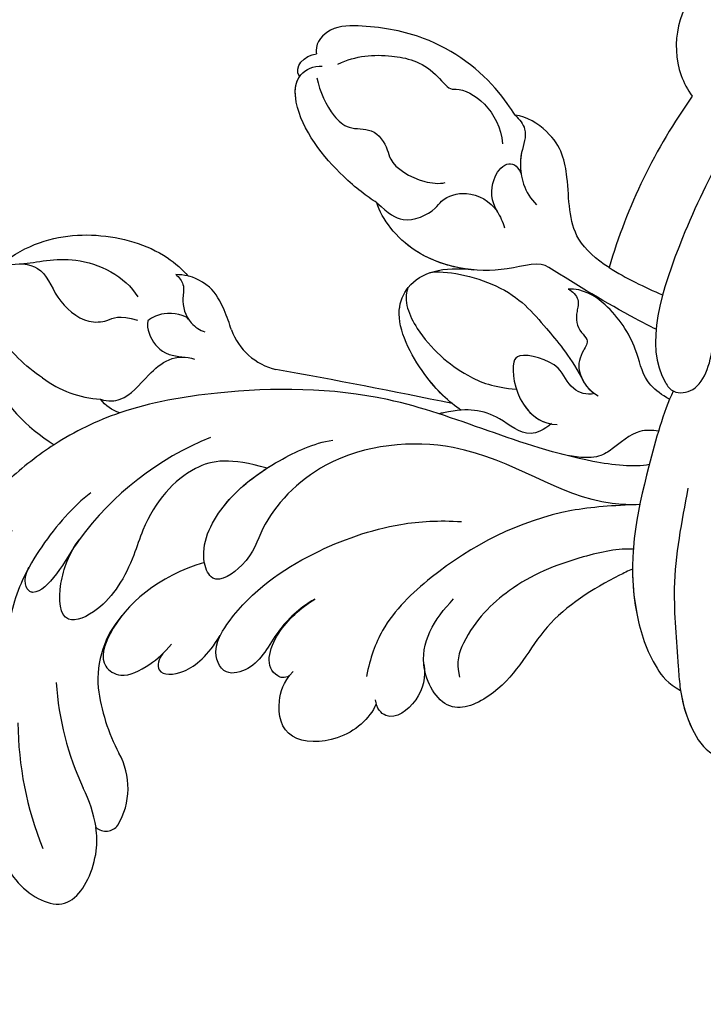
# Model space of a CAD drawing. Units: millimetres. Extents: x 1266 to 2946, y 347 to 1535.
# Drawn here: x 2731 to 2735, y 799 to 805 of the extents above; entities that cross this region are included whole.
import ezdxf
from ezdxf.xclip import XClip

# ---------------------------------------------------------------- set-up
doc = ezdxf.new("R2010")
doc.units = ezdxf.units.MM
doc.header["$XCLIPFRAME"] = 2
doc.layers.add('H-06.木作(細線)', color=8, linetype='Continuous')
doc.layers.add('H-08.木作(細線)', color=8, linetype='Continuous')

# ---------------------------------------------------------------- blocks, each defined once
blk = doc.blocks.new('SE-21118L-d')
at = {"layer": 'H-08.木作(細線)'}
for centre, radius, start, end in [((9.911, 27.989), 22.009, 51.45723, 73.38833), ((15.245, 44.562), 0.968, 99.19058, 194.96194), ((19.817, 54.106), 9.804, 241.17794, 257.06451), ((12.981, 25.704), 19.411, 55.03409, 76.1678), ((18.739, 45.953), 4.723, 200.33446, 260.28968), ((15.72, 29.426), 12.078, 58.02835, 79.39816), ((18.615, 34.441), 6.295, 9.76609, 56.2088), ((11.13, 29.445), 19.985, 343.24147, 14.91123), ((40.194, 21.041), 11.584, 78.03703, 109.594), ((17.154, 33.918), 19.257, 339.90875, 354.14592), ((41.908, 23.037), 6.985, 104.27855, 137.84143), ((37.114, 21.12), 3.706, 308.57961, 320.99117), ((33.572, 14.298), 4.132, 71.22178, 127.63347), ((-254.465, 346.008), 435.189, 309.45389, 311.00081), ((30.889, -26.896), 24.749, 109.62113, 118.74081), ((-8.63, -25.216), 37.972, 15.84207, 34.72776), ((27.528, -21.066), 6.227, 72.40092, 86.57122), ((27.312, -20.799), 6.044, 7.29087, 69.68674)]:
    blk.add_arc(centre, radius, start, end, dxfattribs=at)
for points, knots in [([(18.498, 50.697), (18.017, 51.163), (16.329, 52.14), (13.124, 51.4), (11.984, 49.425), (13.297, 46.816), (14.672, 45.774), (15.094, 45.523)], [0, 0, 0, 0, 1.921727, 5.182216, 6.931578, 10.173013, 11.531247, 11.531247, 11.531247, 11.531247]), ([(-32.348, -11.476), (-33.473, -9.665), (-35.157, -4.986), (-35.249, 3.004), (-34.4, 11.142), (-31.711, 20.156), (-32.382, 28.391), (-35.432, 34.049), (-36.207, 38.421), (-36.205, 41.758), (-33.547, 43.384), (-34.62, 45.383), (-37.644, 45.359), (-38.941, 43.828), (-39.331, 42.322), (-39.107, 41.117)], [0, 0, 0, 0, 6.477567, 14.633031, 23.14272, 33.184688, 40.043546, 47.31489, 51.538284, 53.678294, 56.137914, 57.796827, 60.103772, 62.815178, 65.062576, 65.062576, 65.062576, 65.062576]), ([(-32.348, -11.476), (-33.473, -9.665), (-35.157, -4.986), (-35.249, 3.004), (-34.4, 11.142), (-31.711, 20.156), (-32.382, 28.391), (-35.432, 34.049), (-36.207, 38.421), (-36.205, 41.758), (-33.547, 43.384), (-34.62, 45.383), (-37.644, 45.359), (-38.941, 43.828), (-39.331, 42.322), (-39.107, 41.117)], [0, 0, 0, 0, 6.477567, 14.633031, 23.14272, 33.184688, 40.043546, 47.31489, 51.538284, 53.678294, 56.137914, 57.796827, 60.103772, 62.815178, 65.062576, 65.062576, 65.062576, 65.062576]), ([(32.361, 32.053), (32.381, 33.53), (32.002, 35.876), (30.604, 39.682), (29.063, 41.679), (27.941, 42.704), (26.651, 43.541)], [0, 0, 0, 0, 4.643133, 6.859275, 10.505181, 11.580294, 11.580294, 11.580294, 11.580294]), ([(36.31, 31.954), (36.435, 33.157), (36.492, 36.009), (35.905, 40.124), (33.553, 40.992), (32.839, 39.475), (33.676, 37.59), (33.676, 37.59)], [40.382193, 40.382193, 40.382193, 40.382193, 43.79339, 47.942387, 49.41823, 50.068195, 53.475074, 53.475074, 53.475074, 53.475074]), ([(30.442, 34.588), (29.981, 36.143), (28.971, 38.43), (29.871, 39.312), (30.681, 39.221), (31.106, 38.256)], [0, 0, 0, 0, 6.065211, 6.445129, 7.490828, 7.490828, 7.490828, 7.490828]), ([(30.442, 34.588), (29.981, 36.143), (28.971, 38.43), (29.871, 39.312), (30.681, 39.221), (31.106, 38.256)], [0, 0, 0, 0, 6.065211, 6.445129, 7.490828, 7.490828, 7.490828, 7.490828]), ([(26.382, 22.069), (28.406, 23.487), (29.844, 25.718), (29.236, 29.656), (26.825, 33.238), (25.817, 36.115), (26.711, 39.158), (29.041, 37.55), (30.169, 35.63), (30.442, 34.588)], [0, 0, 0, 0, 3.969008, 8.80292, 10.141605, 13.723883, 16.073243, 19.102765, 21.930286, 21.930286, 21.930286, 21.930286]), ([(24.136, 29.132), (25.367, 32.016), (25.183, 36.039), (23.312, 38.692), (21.553, 38.126), (21.14, 36.276), (21.168, 34.86), (21.347, 34.157)], [0, 0, 0, 0, 6.791743, 9.554754, 11.093057, 13.191412, 14.849469, 14.849469, 14.849469, 14.849469]), ([(21.204, 34.979), (21.128, 35.419), (20.384, 36.307), (19.139, 34.6), (19.274, 32.75), (19.779, 31.323)], [0, 0, 0, 0, 1.20152, 2.953415, 5.138051, 5.138051, 5.138051, 5.138051]), ([(21.204, 34.979), (21.128, 35.419), (20.384, 36.307), (19.139, 34.6), (19.274, 32.75), (19.779, 31.323)], [0, 0, 0, 0, 1.20152, 2.953415, 5.138051, 5.138051, 5.138051, 5.138051]), ([(21.204, 34.979), (21.128, 35.419), (20.384, 36.307), (19.139, 34.6), (19.274, 32.75), (19.779, 31.323)], [0, 0, 0, 0, 1.20152, 2.953415, 5.138051, 5.138051, 5.138051, 5.138051]), ([(17.762, 25.005), (17.931, 26.183), (17.726, 28.538), (16.55, 30.631), (17.563, 32.927), (19.499, 32.294), (20.81, 28.452), (20.469, 23.457), (18.562, 18.055), (16.687, 15.441), (15.683, 14.351)], [0, 0, 0, 0, 2.769228, 6.179548, 7.786463, 9.721672, 11.589994, 18.560099, 24.571693, 28.411415, 28.411415, 28.411415, 28.411415]), ([(17.762, 25.005), (17.931, 26.183), (17.726, 28.538), (16.55, 30.631), (17.563, 32.927), (19.136, 32.413), (19.651, 31.597), (19.779, 31.323)], [0, 0, 0, 0, 2.769228, 6.179548, 7.786463, 9.721672, 10.574895, 10.574895, 10.574895, 10.574895]), ([(9.894, 26.168), (9.406, 27.118), (9.272, 29.49), (11.701, 32.476), (13.906, 31.355), (14.799, 30.054), (14.956, 29.086)], [0, 0, 0, 0, 3.142998, 5.884648, 8.767244, 10.642836, 10.642836, 10.642836, 10.642836]), ([(9.894, 26.168), (9.406, 27.118), (9.272, 29.49), (11.701, 32.476), (13.906, 31.355), (14.799, 30.054), (14.956, 29.086)], [0, 0, 0, 0, 3.142998, 5.884648, 8.767244, 10.642836, 10.642836, 10.642836, 10.642836]), ([(9.894, 26.168), (9.406, 27.118), (9.272, 29.49), (11.701, 32.476), (13.906, 31.355), (14.799, 30.054), (14.956, 29.086)], [0, 0, 0, 0, 3.142998, 5.884648, 8.767244, 10.642836, 10.642836, 10.642836, 10.642836]), ([(14.885, 29.433), (14.943, 29.834), (16.166, 30.608), (17.785, 28.554), (17.876, 26.106), (17.762, 25.005)], [0, 0, 0, 0, 0.683058, 3.92192, 6.705268, 6.705268, 6.705268, 6.705268]), ([(40.185, 29.806), (41.496, 30.217), (44.496, 30.563), (47.721, 29.404), (47.574, 26.902), (45.921, 25.056), (43.697, 25.977), (41.304, 25.508), (40.316, 24.092), (40.317, 23.323), (39.234, 22.594)], [5.070447, 5.070447, 5.070447, 5.070447, 8.69726, 12.809494, 14.559459, 16.526421, 18.881494, 21.397183, 22.742484, 24.37353, 24.37353, 24.37353, 24.37353]), ([(9.242, 4.573), (9.614, 5.069), (12.392, 8.318), (19.189, 9.546), (24.91, 18.048), (24.041, 24.364), (22.271, 26.596), (22.513, 29.671), (25.092, 28.969), (26.692, 25.424), (26.414, 21.44), (25.769, 18.694), (25.114, 17.558)], [15.109811, 15.109811, 15.109811, 15.109811, 17.05774, 28.853207, 36.715169, 42.491103, 45.494655, 47.526956, 48.611763, 52.106461, 56.663463, 60.267605, 60.267605, 60.267605, 60.267605]), ([(9.242, 4.573), (9.614, 5.069), (12.392, 8.318), (19.189, 9.546), (24.91, 18.048), (24.041, 24.364), (22.271, 26.596), (22.513, 29.671), (25.092, 28.969), (26.595, 25.64), (26.519, 23.054), (26.335, 21.694)], [15.109811, 15.109811, 15.109811, 15.109811, 17.05774, 28.853207, 36.715169, 42.491103, 45.494655, 47.526956, 48.611763, 52.106461, 56.106904, 56.106904, 56.106904, 56.106904]), ([(47.512, 28.471), (47.735, 27.697), (47.646, 24.582), (45.448, 20.915), (42.168, 18.603), (39.957, 18.222), (39.425, 18.222)], [0, 0, 0, 0, 2.225705, 6.809518, 11.59284, 13.523607, 13.523607, 13.523607, 13.523607]), ([(36.73, 27.725), (36.251, 27.425), (35.585, 26.302), (35.986, 24.856), (36.116, 22.506), (35.408, 21.603), (34.911, 21.288)], [0, 0, 0, 0, 1.262329, 4.034049, 5.499516, 7.04958, 7.04958, 7.04958, 7.04958]), ([(10.895, 2.439), (11.348, 3.343), (15.94, 7.844), (24.84, 11.78), (31.699, 20.217), (34.498, 25.268), (35.238, 27.303)], [0.259544, 0.259544, 0.259544, 0.259544, 4.035408, 17.759692, 28.918464, 35.611576, 35.611576, 35.611576, 35.611576]), ([(9.966, 22.124), (9.233, 22.5), (8.187, 23.859), (8.323, 26.278), (9.65, 26.351), (10.13, 26.04)], [0, 0, 0, 0, 2.058151, 4.119186, 5.132326, 5.132326, 5.132326, 5.132326]), ([(9.966, 22.124), (9.233, 22.5), (8.187, 23.859), (8.323, 26.278), (9.65, 26.351), (10.13, 26.04)], [0, 0, 0, 0, 2.058151, 4.119186, 5.132326, 5.132326, 5.132326, 5.132326]), ([(9.966, 22.124), (9.233, 22.5), (8.187, 23.859), (8.323, 26.278), (9.65, 26.351), (10.13, 26.04)], [0, 0, 0, 0, 2.058151, 4.119186, 5.132326, 5.132326, 5.132326, 5.132326]), ([(46.887, 26.234), (46.294, 25.361), (45.303, 22.992), (41.987, 21.407), (40.421, 21.631)], [0, 0, 0, 0, 3.780051, 7.924405, 7.924405, 7.924405, 7.924405]), ([(9.242, 4.573), (10.307, 5.996), (13.133, 10.004), (14.379, 16.571), (13.862, 22.338), (12.501, 24.581), (11.698, 25.545)], [0, 0, 0, 0, 3.839205, 13.763309, 18.59329, 21.527208, 21.527208, 21.527208, 21.527208]), ([(9.242, 4.573), (10.307, 5.996), (13.133, 10.004), (14.379, 16.571), (13.862, 22.338), (12.501, 24.581), (11.698, 25.545)], [0, 0, 0, 0, 3.839205, 13.763309, 18.59329, 21.527208, 21.527208, 21.527208, 21.527208]), ([(6.257, 7.583), (6.334, 7.888), (6.845, 10.07), (7.35, 14.473), (5.196, 18.496), (6.209, 23.153), (10.851, 22.523), (11.836, 19.745), (12.068, 17.924)], [50.077701, 50.077701, 50.077701, 50.077701, 51.003323, 56.62207, 62.09932, 64.850381, 67.950644, 72.866107, 72.866107, 72.866107, 72.866107]), ([(6.257, 7.583), (6.334, 7.888), (6.845, 10.07), (7.35, 14.473), (5.196, 18.496), (6.209, 23.153), (8.859, 22.793), (9.88, 22.18), (9.966, 22.124)], [50.077701, 50.077701, 50.077701, 50.077701, 51.003323, 56.62207, 62.09932, 64.850381, 67.950644, 68.246074, 68.246074, 68.246074, 68.246074]), ([(6.257, 7.583), (6.334, 7.888), (6.845, 10.07), (7.35, 14.473), (5.196, 18.496), (6.209, 23.153), (8.859, 22.793), (9.88, 22.18), (9.966, 22.124)], [50.077701, 50.077701, 50.077701, 50.077701, 51.003323, 56.62207, 62.09932, 64.850381, 67.950644, 68.246074, 68.246074, 68.246074, 68.246074]), ([(38.791, 22.102), (38.403, 22.518), (37.376, 22.83), (36.185, 22.56), (35.399, 21.69)], [0, 0, 0, 0, 1.570728, 2.902815, 2.902815, 2.902815, 2.902815]), ([(38.791, 22.102), (38.403, 22.518), (37.376, 22.83), (36.185, 22.56), (35.399, 21.69)], [0, 0, 0, 0, 1.570728, 2.902815, 2.902815, 2.902815, 2.902815]), ([(37.212, 19.963), (37.502, 19.914), (38.619, 20.867), (38.763, 21.686), (38.791, 22.102)], [0, 0, 0, 0, 1.657692, 2.824288, 2.824288, 2.824288, 2.824288]), ([(37.212, 19.963), (37.502, 19.914), (38.619, 20.867), (38.763, 21.686), (38.791, 22.102)], [0, 0, 0, 0, 1.657692, 2.824288, 2.824288, 2.824288, 2.824288]), ([(7.231, 6.739), (7.865, 7.369), (9.382, 10.448), (10.471, 14.183), (10.075, 18.283), (8.782, 20.402), (7.843, 20.82)], [0, 0, 0, 0, 3.31406, 8.842389, 13.179288, 14.836355, 14.836355, 14.836355, 14.836355]), ([(7.231, 6.739), (7.865, 7.369), (9.382, 10.448), (10.471, 14.183), (10.075, 18.283), (8.782, 20.402), (7.843, 20.82)], [0, 0, 0, 0, 3.31406, 8.842389, 13.179288, 14.836355, 14.836355, 14.836355, 14.836355]), ([(39.994, 18.787), (39.732, 18.709), (39.092, 18.726), (38.353, 19.642), (37.171, 20.149), (36.141, 19.831), (35.892, 19.645)], [0, 0, 0, 0, 0.774614, 1.622895, 3.328151, 4.349043, 4.349043, 4.349043, 4.349043]), ([(34.902, 18.211), (35.301, 18.057), (36.178, 17.722), (38.247, 17.334), (39.426, 18.2), (39.425, 18.222)], [10.281454, 10.281454, 10.281454, 10.281454, 11.895753, 13.668582, 16.070957, 16.070957, 16.070957, 16.070957]), ([(8.097, 1.444), (6.663, 3.14), (4.124, 6.143), (0.43, 8.511), (-2.067, 10.3), (-4.028, 11.16), (-6.126, 11.381), (-7.337, 10.587), (-7.157, 9.99), (-6.746, 9.851)], [0, 0, 0, 0, 6.569477, 11.639406, 12.957567, 15.741129, 17.794567, 18.701601, 19.609497, 19.609497, 19.609497, 19.609497]), ([(-1.907, 10.122), (-2.648, 10.553), (-4.12, 11.17), (-6.126, 11.381), (-7.337, 10.587), (-7.157, 9.99), (-6.746, 9.851)], [13.210145, 13.210145, 13.210145, 13.210145, 15.741129, 17.794567, 18.701601, 19.609497, 19.609497, 19.609497, 19.609497]), ([(-1.907, 10.122), (-2.648, 10.553), (-4.12, 11.17), (-6.126, 11.381), (-7.337, 10.587), (-7.157, 9.99), (-6.746, 9.851)], [13.210145, 13.210145, 13.210145, 13.210145, 15.741129, 17.794567, 18.701601, 19.609497, 19.609497, 19.609497, 19.609497]), ([(16.992, 5.736), (16.959, 6.423), (17.373, 7.768), (19.288, 7.993), (20.887, 9.04), (21.532, 9.972), (21.963, 10.805), (22.009, 10.894), (22.056, 10.987), (22.105, 11.083)], [0, 0, 0, 0, 1.158883, 3.457779, 5.240438, 6.939379, 6.939379, 6.939379, 7.119935, 7.119935, 7.119935, 7.119935]), ([(16.992, 5.736), (16.959, 6.423), (17.373, 7.768), (19.288, 7.993), (20.887, 9.04), (21.532, 9.972), (21.963, 10.805), (22.009, 10.894), (22.056, 10.987), (22.105, 11.083)], [0, 0, 0, 0, 1.158883, 3.457779, 5.240438, 6.939379, 6.939379, 6.939379, 7.119935, 7.119935, 7.119935, 7.119935]), ([(13.655, -1.794), (12.981, -0.414), (9.926, 3.84), (6.316, 8.332), (1.016, 10.44), (-1.026, 10.489), (-1.907, 10.122)], [0, 0, 0, 0, 5.555398, 15.730868, 18.985719, 20.430799, 20.430799, 20.430799, 20.430799]), ([(13.655, -1.794), (12.981, -0.414), (9.926, 3.84), (6.316, 8.332), (1.016, 10.44), (-1.026, 10.489), (-1.907, 10.122)], [0, 0, 0, 0, 5.555398, 15.730868, 18.985719, 20.430799, 20.430799, 20.430799, 20.430799]), ([(6.257, 7.583), (5.499, 8.189), (3.756, 9.35), (1.016, 10.44), (-1.026, 10.489), (-1.907, 10.122)], [12.739534, 12.739534, 12.739534, 12.739534, 15.730868, 18.985719, 20.430799, 20.430799, 20.430799, 20.430799]), ([(21.362, 9.776), (22.258, 10.098), (24.846, 10.417), (28.827, 9.58), (30.327, 6.776), (29.479, 4.814), (28.004, 3.395)], [0, 0, 0, 0, 3.703745, 8.284683, 10.289943, 15.17638, 15.17638, 15.17638, 15.17638]), ([(22.854, 10.118), (23.423, 10.19), (25.549, 10.269), (28.827, 9.58), (30.327, 6.776), (29.479, 4.814), (28.004, 3.395)], [1.817594, 1.817594, 1.817594, 1.817594, 3.703745, 8.284683, 10.289943, 15.17638, 15.17638, 15.17638, 15.17638]), ([(29.802, 7.496), (29.345, 8.277), (26.769, 9.035), (23.101, 8.352), (21.203, 7.199), (20.174, 6.127)], [0, 0, 0, 0, 2.627874, 6.773511, 9.6522, 9.6522, 9.6522, 9.6522]), ([(12.213, 0.609), (12.526, 0.894), (13.292, 1.721), (13.087, 3.489), (13.409, 5.221), (15.019, 6.489)], [52.743345, 52.743345, 52.743345, 52.743345, 53.996837, 56.168776, 57.54944, 57.54944, 57.54944, 57.54944]), ([(12.213, 0.609), (12.526, 0.894), (13.292, 1.721), (13.087, 3.489), (13.409, 5.221), (15.019, 6.489)], [52.743345, 52.743345, 52.743345, 52.743345, 53.996837, 56.168776, 57.54944, 57.54944, 57.54944, 57.54944]), ([(16.773, 2.326), (16.959, 2.808), (18.135, 3.464), (19.717, 2.713), (21.92, 4.391), (21.717, 5.397), (19.308, 6.799), (17.311, 6.211), (16.712, 5.495)], [0, 0, 0, 0, 1.190614, 2.930892, 5.596457, 6.683061, 9.590848, 12.001035, 12.001035, 12.001035, 12.001035]), ([(16.773, 2.326), (16.959, 2.808), (18.135, 3.464), (19.717, 2.713), (21.92, 4.391), (21.717, 5.397), (19.439, 6.723), (17.573, 6.281), (16.99, 5.778)], [0, 0, 0, 0, 1.190614, 2.930892, 5.596457, 6.683061, 9.590848, 11.652522, 11.652522, 11.652522, 11.652522]), ([(25.045, -0.522), (25.766, -0.368), (26.769, 2.595), (30.735, 6.082), (34.36, 6.018), (35.399, 5.586)], [0, 0, 0, 0, 3.017585, 8.485349, 12.503968, 12.503968, 12.503968, 12.503968]), ([(25.045, -0.522), (25.766, -0.368), (26.769, 2.595), (30.735, 6.082), (34.36, 6.018), (35.399, 5.586)], [0, 0, 0, 0, 3.017585, 8.485349, 12.503968, 12.503968, 12.503968, 12.503968]), ([(28.282, 3.673), (29.182, 4.535), (31.591, 6.067), (34.36, 6.018), (35.399, 5.586)], [5.257869, 5.257869, 5.257869, 5.257869, 8.485349, 12.503968, 12.503968, 12.503968, 12.503968]), ([(35.399, 5.586), (36.134, 5.837), (38.391, 6.425), (43.066, 6.443), (45.303, 4.481), (44.997, 3.168), (44.607, 2.761)], [0, 0, 0, 0, 3.339583, 8.592552, 10.515045, 12.026655, 12.026655, 12.026655, 12.026655]), ([(35.399, 5.586), (36.134, 5.837), (38.391, 6.425), (43.001, 6.442), (44.838, 4.888), (45.002, 4.354)], [0, 0, 0, 0, 3.339583, 8.592552, 10.368976, 10.368976, 10.368976, 10.368976]), ([(35.399, 5.586), (36.134, 5.837), (38.391, 6.425), (43.001, 6.442), (44.838, 4.888), (45.002, 4.354)], [0, 0, 0, 0, 3.339583, 8.592552, 10.368976, 10.368976, 10.368976, 10.368976]), ([(29.672, 5.768), (29.233, 4.873), (25.841, 2.17), (22.451, 2.128), (19.812, 2.034), (18.104, 2.333)], [0, 0, 0, 0, 3.814628, 8.175852, 11.537169, 11.537169, 11.537169, 11.537169]), ([(35.399, 5.586), (34.38, 5.419), (33.179, 5.166), (32.589, 3.229), (32.95, 1.902), (32.305, 0.313), (30.417, -0.411), (29.272, -0.028), (28.89, 0.1)], [0, 0, 0, 0, 1.633781, 3.772449, 4.429227, 6.247489, 8.614317, 9.79773, 9.79773, 9.79773, 9.79773]), ([(35.399, 5.586), (34.38, 5.419), (33.179, 5.166), (32.589, 3.229), (32.95, 1.902), (32.305, 0.313), (30.798, -0.265), (29.98, -0.181), (29.947, -0.177)], [0, 0, 0, 0, 1.633781, 3.772449, 4.429227, 6.247489, 8.614317, 8.714435, 8.714435, 8.714435, 8.714435]), ([(44.244, 3.526), (43.402, 3.925), (42.014, 4.331), (40.258, 4.063), (39.342, 2.57), (37.835, 2.771), (36.712, 3.338), (34.863, 2.717), (33.816, 1.658), (33.627, 1.275)], [0, 0, 0, 0, 2.593774, 3.851768, 5.253573, 6.990975, 7.828197, 10.428482, 11.643039, 11.643039, 11.643039, 11.643039]), ([(23.151, -0.624), (22.86, -0.78), (22.114, -0.78), (21.523, 0.099), (20.796, 0.591), (19.653, 0.383), (19.345, 1.386), (18.665, 2.396), (17.152, 2.517), (16.5, 2.227)], [0, 0, 0, 0, 0.752222, 1.523654, 3.097523, 3.676286, 4.530761, 6.124396, 8.005119, 8.005119, 8.005119, 8.005119]), ([(23.151, -0.624), (22.86, -0.78), (22.114, -0.78), (21.523, 0.099), (20.796, 0.591), (19.653, 0.383), (19.345, 1.386), (18.705, 2.336), (17.369, 2.495), (16.773, 2.326)], [0, 0, 0, 0, 0.752222, 1.523654, 3.097523, 3.676286, 4.530761, 6.124396, 7.749851, 7.749851, 7.749851, 7.749851]), ([(34.187, -5.047), (34.377, -5.071), (36.955, -5.363), (41.335, -4.302), (44.509, -1.565), (46.369, 0.685), (46.074, 2.16), (45.535, 2.524), (45.468, 2.56)], [0, 0, 0, 0, 2.964251, 9.546925, 13.600171, 15.560656, 17.241704, 17.45222, 17.45222, 17.45222, 17.45222]), ([(44.072, 1.883), (43.741, 0.586), (42.618, -1.066), (40.47, -2.75), (38.172, -2.709), (37.583, -3.831), (35, -4.468), (33.25, -3.222)], [0, 0, 0, 0, 3.821942, 6.835932, 8.049069, 8.660686, 13.547399, 13.547399, 13.547399, 13.547399]), ([(13.383, -1.268), (13.516, -1.214), (14.127, -0.987), (15.513, -0.708), (17.473, -1.828), (20.578, -2.149), (22.592, -1.394), (23.151, -0.624)], [19.175118, 19.175118, 19.175118, 19.175118, 19.608563, 21.149766, 23.492229, 26.680541, 29.034944, 29.034944, 29.034944, 29.034944]), ([(13.383, -1.268), (13.516, -1.214), (14.127, -0.987), (15.513, -0.708), (17.473, -1.828), (20.578, -2.149), (22.592, -1.394), (23.151, -0.624)], [19.175118, 19.175118, 19.175118, 19.175118, 19.608563, 21.149766, 23.492229, 26.680541, 29.034944, 29.034944, 29.034944, 29.034944]), ([(17.503, -3.453), (17.956, -3.243), (20.418, -2.149), (22.968, -1.252), (25.045, -0.522)], [21.615948, 21.615948, 21.615948, 21.615948, 23.108062, 29.654594, 29.654594, 29.654594, 29.654594]), ([(29.947, -0.177), (30.81, -0.289), (31.849, -1.063), (32.283, -2.631), (31.618, -3.163), (30.955, -2.944)], [0, 0, 0, 0, 2.196124, 3.746341, 5.009613, 5.009613, 5.009613, 5.009613]), ([(29.947, -0.177), (30.81, -0.289), (31.849, -1.063), (32.283, -2.631), (31.618, -3.163), (30.955, -2.944)], [0, 0, 0, 0, 2.196124, 3.746341, 5.009613, 5.009613, 5.009613, 5.009613]), ([(23.678, -38.646), (24.628, -36.509), (25.647, -30.175), (25.805, -25.974), (25.177, -17.066), (21.956, -9.38), (16.964, -1.816), (13.494, -1.673), (12.411, -3.238), (13.645, -4.994), (14.571, -5.895)], [0, 0, 0, 0, 7.653922, 16.330885, 18.987238, 30.517896, 39.903552, 40.810714, 42.039807, 44.538077, 44.538077, 44.538077, 44.538077]), ([(34.187, -5.047), (33.814, -5.114), (32.786, -5.076), (32.055, -3.652), (30.577, -2.592), (29.292, -2.382), (28.751, -2.474)], [0, 0, 0, 0, 1.033917, 2.610311, 4.629523, 6.109584, 6.109584, 6.109584, 6.109584]), ([(22.578, -3.584), (23.539, -3.272), (26.009, -2.834), (28.345, -4.981), (31.2, -6.415), (33.681, -5.591), (34.187, -5.047)], [33.632272, 33.632272, 33.632272, 33.632272, 36.509051, 41.337659, 44.565225, 46.302194, 46.302194, 46.302194, 46.302194]), ([(22.578, -3.584), (23.539, -3.272), (26.009, -2.834), (28.345, -4.981), (31.2, -6.415), (33.681, -5.591), (34.187, -5.047)], [33.632272, 33.632272, 33.632272, 33.632272, 36.509051, 41.337659, 44.565225, 46.302194, 46.302194, 46.302194, 46.302194]), ([(22.578, -3.584), (23.539, -3.272), (26.009, -2.834), (28.345, -4.981), (31.2, -6.415), (33.681, -5.591), (34.187, -5.047)], [33.632272, 33.632272, 33.632272, 33.632272, 36.509051, 41.337659, 44.565225, 46.302194, 46.302194, 46.302194, 46.302194]), ([(34.187, -5.047), (33.814, -5.114), (32.786, -5.076), (32.157, -3.852), (31.371, -3.184), (30.955, -2.944)], [0, 0, 0, 0, 1.033917, 2.610311, 3.979836, 3.979836, 3.979836, 3.979836])]:
    blk.add_open_spline(points, degree=3, knots=knots, dxfattribs=at)
for points in [[(35.238, 27.303), (35.683, 27.59), (36.187, 27.755), (36.73, 27.725)], [(35.238, 27.303), (35.683, 27.59), (36.187, 27.755), (36.73, 27.725)], [(35.238, 27.303), (35.683, 27.59), (36.187, 27.755), (36.73, 27.725)], [(45.002, 4.354), (45.786, 4.286), (45.891, 3.229), (45.468, 2.56)], [(45.002, 4.354), (45.786, 4.286), (45.891, 3.229), (45.468, 2.56)], [(45.002, 4.354), (45.786, 4.286), (45.891, 3.229), (45.468, 2.56)]]:
    blk.add_open_spline(points, degree=3, dxfattribs=at)
blk = doc.blocks.new('AB-0005')
at = {"layer": 'H-06.木作(細線)', "color": 6}
blk.add_lwpolyline([(3828.108, -18268.598), (3828.108, -16430.598), (3828.108, -16370.598, 0.221865), (3763.72, -16232.634, 0.338531), (2032.496, -16232.634, 0.221865), (1968.108, -16370.598), (1968.108, -16430.598), (1968.108, -18268.598)], format="xyb", dxfattribs=at)
at = {"layer": 'H-06.木作(細線)'}
for points in [[(3799.108, -17708.598), (3799.108, -16430.598), (3799.108, -16370.598, 0.220785), (3745.57, -16255.263, 0.338263), (2050.646, -16255.263, 0.220785), (1997.108, -16370.598), (1997.108, -16430.598), (1997.108, -17708.598)], [(3796.79, -17706.28), (3796.79, -16430.598), (3796.79, -16370.598, 0.220684), (3744.117, -16257.07, 0.33824), (2052.099, -16257.07, 0.220684), (1999.426, -16370.598), (1999.426, -16430.598), (1999.426, -17706.28)], [(3795.309, -17704.799), (3795.309, -16430.598), (3795.309, -16370.598, 0.220619), (3743.189, -16258.224, 0.338225), (2053.027, -16258.224, 0.220619), (2000.907, -16370.598), (2000.907, -16430.598), (2000.907, -17704.799)], [(3784.412, -17693.902), (3784.412, -16430.598), (3784.412, -16370.598, 0.220105), (3736.354, -16266.716, 0.338113), (2059.862, -16266.716, 0.220105), (2011.804, -16370.598), (2011.804, -16430.598), (2011.804, -17693.902)], [(3779.401, -17688.891), (3779.401, -16430.598), (3779.401, -16370.598, 0.219846), (3733.209, -16270.619, 0.33806), (2063.007, -16270.619, 0.219846), (2016.815, -16370.598), (2016.815, -16430.598), (2016.815, -17688.891)]]:
    blk.add_lwpolyline(points, format="xyb", close=True, dxfattribs=at)
at = {"layer": 'H-06.木作(細線)', "color": 6}
for points in [[(3788.04, -17697.53), (3788.04, -16430.598), (3788.04, -16370.598, 0.220283), (3738.631, -16263.889, 0.338151), (2057.585, -16263.889, 0.220283), (2008.176, -16370.598), (2008.176, -16430.598), (2008.176, -17697.53)], [(3773.04, -17682.53), (3773.04, -16430.598), (3773.04, -16370.598, 0.219495), (3729.213, -16275.571, 0.337991), (2067.003, -16275.571, 0.219495), (2023.176, -16370.598), (2023.176, -16430.598), (2023.176, -17682.53)]]:
    blk.add_lwpolyline(points, format="xyb", close=True, dxfattribs=at)
at = {"layer": 'H-06.木作(細線)'}
blk.add_lwpolyline([(3776.108, -17685.598), (3776.108, -16430.598), (3776.108, -16370.598, 0.219668), (3731.14, -16273.183, 0.338024), (2065.076, -16273.183, 0.219668), (2020.108, -16370.598), (2020.108, -16430.598), (2020.108, -17685.598), (3776.108, -17685.598)], format="xyb", dxfattribs=at)
at = {"layer": 'H-08.木作(細線)'}
for points in [[(3862.108, -18268.598), (3862.108, -16430.598), (3862.108, -16370.598, 0.222831), (3784.953, -16206.07, 0.33881), (2011.263, -16206.07, 0.222831), (1934.108, -16370.598), (1934.108, -16430.598), (1934.108, -18268.598)], [(3857.938, -18268.598), (3857.938, -16430.598), (3857.938, -16370.598, 0.222726), (3782.351, -16209.33, 0.338778), (2013.865, -16209.33, 0.222726), (1938.279, -16370.598), (1938.279, -16430.598), (1938.279, -18268.598)], [(3853.028, -18268.598), (3853.028, -16430.598), (3853.028, -16370.598, 0.222598), (3779.287, -16213.168, 0.338739), (2016.929, -16213.168, 0.222598), (1943.188, -16370.598), (1943.188, -16430.598), (1943.188, -18268.598)], [(3836.108, -18268.598), (3836.108, -16430.598), (3836.108, -16370.598, 0.222117), (3768.72, -16226.387, 0.3386), (2027.496, -16226.387, 0.222117), (1960.108, -16370.598), (1960.108, -16430.598), (1960.108, -18268.598)], [(3343.073, -16107.757, 0.171793), (2453.143, -16107.757, 0.171793)], [(3341.595, -16110.832, 0.171651), (2454.621, -16110.832, 0.171651)], [(3340.733, -16112.625, 0.171568), (2455.483, -16112.625, 0.171568)], [(3335.71, -16123.08, 0.171079), (2460.506, -16123.08, 0.171079)]]:
    blk.add_lwpolyline(points, format="xyb", dxfattribs=at)
at = {"rotation": 128.8298537124494}
blk.add_blockref('SE-21118L-d', (2645.56, -16132.175), dxfattribs=at)

msp = doc.modelspace()

# ---------------------------------------------------------------- block references
at = {"layer": 'H-06.木作(細線)'}
ref = msp.add_blockref('AB-0005', (2503.0267, 2221.0229), dxfattribs=dict(at, xscale=0.08800000000000002, yscale=0.08800000000000002, zscale=0.08800000000000002))
XClip(ref).set_block_clipping_path([(1842.1080740817, -18386.56358168), (3954.1080740817, -15418.5977601843)])

doc.saveas('drawing.dxf')
